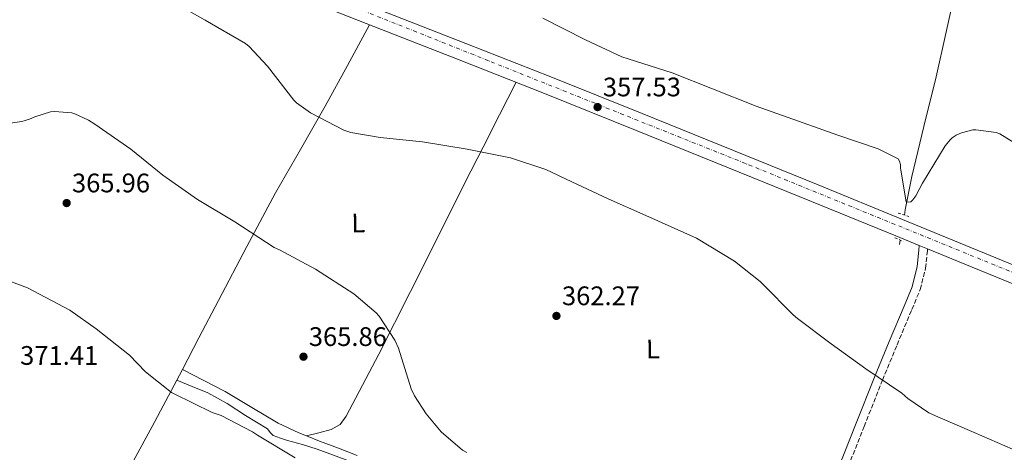
# Model space of a CAD drawing. Units: metres. Extents: x 573656 to 577107, y 4698749 to 4701098.
# Drawn here: x 575929 to 576297, y 4699318 to 4699479 of the extents above; entities that cross this region are included whole.
import ezdxf
from ezdxf.enums import TextEntityAlignment as Align

# ---------------------------------------------------------------- set-up
doc = ezdxf.new("R2010")
doc.units = ezdxf.units.M
doc.header["$MEASUREMENT"] = 0
for name, pattern in [('DGN Style 2', [1.7399219301090239, 1.043953158065414, -0.6959687720436097]), ('DGN Style 3', [2.435890702152634, 1.739921930109024, -0.6959687720436097]), ('DGN Style 4', [2.7856150101045474, 1.391937544087219, -0.6959687720436097, 0.001739921930109024, -0.6959687720436097])]:
    doc.linetypes.add(name, pattern=pattern)
for name, color, linetype, lineweight in [('Acequia sin especificar', 4, 'Continuous', 0), ('Camino', 7, 'DGN Style 3', 0), ('Cota de punto acotado terreno', 7, 'Continuous', 0), ('Curva de nivel intermedia', 30, 'Continuous', 0), ('Eje pista sin pavimentar', 7, 'DGN Style 4', 0), ('Etiqueta de uso rústico', 92, 'Continuous', 0), ('Línea de cambio de uso (parcela vista)', 92, 'Continuous', 0), ('Línea de pista sin pavimentar', 7, 'Continuous', 0), ('Margen derecho', 7, 'Continuous', 0), ('Pista sin pavimentar', 9, 'Continuous', 0), ('Pontón-alcantarilla (pasos de agua)', 1, 'DGN Style 2', 0), ('Punto acotado terreno (símbolo)', 7, 'Continuous', 0)]:
    doc.layers.add(name, color=color, linetype=linetype, lineweight=lineweight)
doc.styles.add('Style-Arial', font='arial.ttf')

# ---------------------------------------------------------------- blocks, each defined once
blk = doc.blocks.new('5PATER')
at = {"layer": 'Punto acotado terreno (símbolo)', "linetype": 'Continuous', "lineweight": 0}
h = blk.add_hatch(color=51, dxfattribs=at)
edge = h.paths.add_edge_path()
edge.add_ellipse((0, 0), major_axis=(-0.1095731443231308, -0.1110710700762829), ratio=0.9994222409660317, start_angle=0, end_angle=360)

msp = doc.modelspace()

# ---------------------------------------------------------------- linework, layer by layer
at = {"layer": 'Acequia sin especificar', "color": 4, "linetype": 'Continuous', "lineweight": 0, "extrusion": (0.01668576295544704, 0.09723772210652634, 0.9951213045222822), "elevation": 466928.8346466485, "flags": 128}
msp.add_lwpolyline([(226832.3373203988, -4706050.797061193), (226832.3373203988, -4706052.520168851)], dxfattribs=at)
at = {"layer": 'Acequia sin especificar', "color": 4, "linetype": 'Continuous', "lineweight": 0}
msp.add_polyline3d([(576259.25, 4699406.390000001, 355.6399999999995), (576259.5700000003, 4699408.300000001, 355.4400000000023), (576262.0300000003, 4699420.779999999, 354.5099999999948), (576266.5499999998, 4699439.4, 354.0299999999988), (576271.0899999999, 4699458.029999999, 353.7100000000065), (576278.3399999999, 4699490.480000001, 352.679999999993), (576285.6200000001, 4699522.92, 351.6600000000035), (576294.5199999996, 4699561.77, 350.4400000000023), (576303.4100000003, 4699600.619999999, 349.2899999999936), (576313.2199999997, 4699644.390000001, 348.5899999999965), (576322.7400000002, 4699688.230000001, 348.3999999999942), (576332.5800000001, 4699734.550000001, 348.2100000000065), (576342.4100000003, 4699780.859999999, 348.0099999999948)], dxfattribs=at)
at = {"layer": 'Camino', "color": 7, "linetype": 'DGN Style 3', "lineweight": 0}
msp.add_polyline3d([(576237.36, 4699310.150000002, 362.3200000000071), (576244.2199999974, 4699327.45, 361.0599999999978), (576251.0599999992, 4699344.710000002, 359.8300000000017), (576256.5199999998, 4699357.940000001, 358.979999999996), (576262.0499999997, 4699371.17, 358.1600000000035), (576265.1499999977, 4699378.610000002, 357.7700000000042), (576267.1900000006, 4699386.560000001, 357.3300000000019), (576267.8200000009, 4699392.980000001, 356.9199999999983), (576267.8999999991, 4699393.760000001, 356.8600000000007)], dxfattribs=at)
at = {"layer": 'Curva de nivel intermedia', "color": 30, "linetype": 'Continuous', "lineweight": 0, "flags": 128}
for points, elevation in [([(575824.1500000008, 4699487.289999999), (575836.8800000002, 4699474.720000001), (575849.6200000007, 4699464.319999999), (575852.6900000018, 4699462.399999999), (575866.7700000014, 4699453.789999999), (575880.3400000011, 4699446.65), (575891.28, 4699442.56), (575901.2700000014, 4699440.250000001), (575912.9800000014, 4699439.029999998), (575913.9400000003, 4699439.130000001), (575929.5199999996, 4699441.369999998), (575932.4400000009, 4699442.169999998), (575934.4200000013, 4699443.099999999), (575940.2800000019, 4699444.989999999)], 365.0000000000001), ([(575984.3700000008, 4699487.029999998), (575998.0000000009, 4699479.160000001), (576013.1399999999, 4699470.390000001), (576014.4500000019, 4699469.310000001), (576021.3300000018, 4699462.01), (576031.1200000019, 4699449.31), (576032.2100000004, 4699448.279999999), (576037.4000000005, 4699444.600000001), (576049.8400000016, 4699438.039999999), (576052.5000000015, 4699437.24), (576063.38, 4699435.389999999), (576079.2800000011, 4699433.689999999), (576095.9600000001, 4699430.939999999), (576112.1200000005, 4699427.800000001), (576125.3000000012, 4699423.449999999), (576135.0600000002, 4699418.810000001), (576148.6299999999, 4699412.409999999), (576162.6399999999, 4699406.229999999), (576181.620000001, 4699397.749999999), (576195.7600000009, 4699389.179999999), (576205.4000000012, 4699381.56), (576206.320000002, 4699380.599999998), (576217.65, 4699369.08), (576219.350000001, 4699367.769999999), (576231.9200000016, 4699358.359999998), (576244.7900000018, 4699348.949999998), (576258.2600000009, 4699339.9), (576260.560000001, 4699337.88), (576268.44, 4699332.570000002), (576270.8700000019, 4699331.38), (576285.3300000012, 4699325.239999999), (576299.6400000008, 4699318.999999999)], 359.9999999999999), ([(576124.120000001, 4699479.9), (576140.1200000005, 4699471.8), (576153.7199999995, 4699465.460000001), (576156.0500000007, 4699464.730000001), (576172.5000000015, 4699459.449999998), (576187.5100000009, 4699453.560000001), (576203.8900000004, 4699447.03), (576219.6399999993, 4699441.5), (576234.3899999993, 4699436.220000001), (576249.4600000011, 4699431.100000001), (576256.9800000002, 4699427.350000001), (576257.4299999995, 4699426.490000002), (576257.7800000004, 4699425.269999999), (576257.8099999995, 4699423.930000001), (576259.9599999997, 4699411.289999999), (576260.7900000013, 4699411.16), (576261.6800000009, 4699411.380000001), (576262.4200000007, 4699412.119999998), (576263.5100000014, 4699413.59), (576266.0700000008, 4699418.259999999), (576274.4200000013, 4699432.249999999), (576276.3100000002, 4699434.52), (576277.1399999993, 4699435.250000001), (576278.5499999997, 4699436.180000001), (576280.5599999991, 4699437.140000001), (576284.7600000014, 4699438.199999998), (576285.9100000003, 4699438.230000001), (576293.4900000019, 4699437.269999999), (576294.9000000001, 4699436.730000001), (576300.1200000015, 4699433.529999999)], 355.0000000000001), ([(575940.2800000019, 4699444.989999999), (575941.7200000014, 4699445.05), (575948.2800000017, 4699444.539999999), (575949.3300000001, 4699444.220000001), (575954.4800000021, 4699441.819999999), (575956.8800000004, 4699440.279999999), (575970.2900000014, 4699431.029999998), (575982.2600000009, 4699421.27), (575995.2200000006, 4699412.250000001), (576009.1700000003, 4699403.830000001), (576023.8600000021, 4699394.329999999), (576025.780000002, 4699393.399999999), (576039.2500000013, 4699386.139999999), (576053.5200000006, 4699377.02), (576061.9699999996, 4699369.909999999), (576063.0899999995, 4699368.600000001), (576068.9200000011, 4699359.67), (576070.2000000018, 4699356.699999999), (576074.9900000017, 4699341.5), (576076.2400000013, 4699338.840000001), (576080.5599999996, 4699332.119999999), (576086.1900000002, 4699325.470000001), (576094.190000002, 4699318.619999999), (576095.8300000004, 4699317.689999999)], 365.0000000000001), ([(575915.9500000019, 4699385.08), (575931.6699999997, 4699379.199999999), (575947.5100000005, 4699370.84), (575957.3300000018, 4699363.869999998), (575969.8100000009, 4699354.04), (575975.7300000018, 4699347.899999999), (575985.4300000003, 4699340.119999999), (575986.480000001, 4699339.67), (576000.6900000023, 4699332.67), (576004.0200000004, 4699331.509999999), (576015.7000000014, 4699325.499999999), (576017.5900000001, 4699324.189999999), (576031.7000000008, 4699315.74)], 370.0000000000001)]:
    msp.add_lwpolyline(points, dxfattribs=dict(at, elevation=elevation))
at = {"layer": 'Eje pista sin pavimentar', "color": 7, "linetype": 'DGN Style 4', "lineweight": 0}
msp.add_polyline3d([(576839.1900000012, 4699176.850000001, 361.0299999999989), (576814.839999999, 4699183.970000002, 361.8500000000059), (576786.5500000005, 4699191.52, 361.3300000000018), (576767.1400000001, 4699196.460000002, 360.3899999999994), (576681.7199999985, 4699232.609999999, 358.5500000000029), (576576.7699999998, 4699275.150000001, 358.979999999996), (576491.909999999, 4699308.970000002, 357.1100000000006), (576427.4499999986, 4699334.12, 356.7599999999949), (576362.55, 4699361.17, 356.7599999999949), (576319.8400000002, 4699376.78, 356.8099999999977), (576199.9099999993, 4699425.640000002, 357.4799999999959), (576103.829999998, 4699464.030000002, 357.6100000000007), (575998.989999999, 4699505.910000001, 357.5500000000029), (575951.449999999, 4699527.410000001, 358.1399999999995), (575872.129999999, 4699585.930000001, 356.7799999999988), (575797.9299999999, 4699640.34, 357.2599999999949), (575766.32, 4699657.77, 357.429999999993), (575685.3299999982, 4699694.960000001, 358.7500000000001), (575559.1000000008, 4699752.100000001, 361.9999999999999), (575461.190000001, 4699797.880000002, 364.4100000000035), (575383.1200000006, 4699834.720000003, 367.2299999999959), (575367.3099999989, 4699834.199999999, 366.8300000000017)], dxfattribs=at)
at = {"layer": 'Línea de cambio de uso (parcela vista)', "color": 92, "linetype": 'Continuous', "lineweight": 0, "extrusion": (0.8818964840549348, -0.4398453673045042, 0.1696898472870728), "elevation": -1558961.058182562, "flags": 128}
msp.add_lwpolyline([(4462396.868607775, 268807.4374198812), (4462398.884957497, 268807.1551259178), (4462401.375848819, 268806.8905894826)], dxfattribs=at)
at = {"layer": 'Línea de cambio de uso (parcela vista)', "color": 92, "linetype": 'Continuous', "lineweight": 0, "elevation": 368.6600000000035, "flags": 128}
msp.add_lwpolyline([(575989.5499999998, 4699348.75), (575989.5519000003, 4699348.749)], dxfattribs=at)
at = {"layer": 'Línea de cambio de uso (parcela vista)', "color": 92, "linetype": 'Continuous', "lineweight": 0, "extrusion": (-0.03547672571790033, 0.01478197300416854, 0.9992611746717877), "elevation": 49400.3658246869, "flags": 128}
msp.add_lwpolyline([(-4559390.214967858, -1274803.24121634), (-4559390.214967858, -1274803.249022107)], dxfattribs=at)
at = {"layer": 'Línea de cambio de uso (parcela vista)', "color": 92, "linetype": 'Continuous', "lineweight": 0, "extrusion": (0.1427785817426981, 0.03660990027445764, 0.9890773436882668), "elevation": 254651.7196079038, "flags": 128}
msp.add_lwpolyline([(4408992.065002711, -1706283.770618315), (4408992.065002711, -1706283.782830195)], dxfattribs=at)
at = {"layer": 'Línea de cambio de uso (parcela vista)', "color": 92, "linetype": 'Continuous', "lineweight": 0}
for points in [[(575989.5519000003, 4699348.749, 368.6592999999993), (575995.6900000004, 4699360.52, 367.2700000000041), (576002.9900000002, 4699374.51, 366.1000000000058), (576013.5899999999, 4699394.619999999, 365.1199999999953), (576024.3600000005, 4699414.699999999, 364.0500000000029), (576033.6500000004, 4699430.880000001, 361.9900000000052), (576042.9199999999, 4699447.02, 360.0200000000041), (576051.1600000003, 4699462.220000001, 358.8399999999965), (576059.3899999997, 4699477.430000001, 357.6499999999942)], [(576035.9417000003, 4699323.923000001, 368.3681999999972), (576040.5499999998, 4699325.09, 367.6499999999942), (576045.1600000003, 4699326.26, 366.929999999993), (576048.4100000003, 4699328.15, 366.6499999999942), (576050.7300000004, 4699331.25, 366.5500000000029), (576062.8600000005, 4699354.5, 365.3000000000029), (576074.7300000004, 4699377.84, 364.0500000000029), (576088.29, 4699404.869999999, 362.8899999999995), (576095.0700000003, 4699418.359999999, 362.0800000000018), (576101.8700000001, 4699431.789999999, 360.7200000000012), (576108.0199999996, 4699443.869999999, 359.1600000000035), (576114.1699999999, 4699455.960000001, 357.6000000000058)], [(575989.5519000003, 4699348.749, 368.6600000000035), (575997.5499999998, 4699344.640000001, 368.6300000000047), (576005.5499999998, 4699340.529999999, 368.6000000000058), (576015.4100000003, 4699334.550000001, 368.5099999999948), (576025.3200000003, 4699328.619999999, 368.3999999999942), (576032.9699999997, 4699325.130000001, 368.3800000000047), (576035.9417000003, 4699323.923000001, 368.3647000000055)], [(575966.0109999999, 4699304.9595, 375.2605999999942), (575970.6600000003, 4699313.449999999, 374), (575978.2800000003, 4699327.470000001, 371.9199999999983), (575983.3499999996, 4699336.99, 370.4100000000035), (575987.4572000002, 4699344.756999999, 369.1981999999989)], [(576098.0199999996, 4699297.4495, 368.4176000000007), (576095.4000000004, 4699297.689999999, 368.4400000000023), (576090.7300000004, 4699298.16, 368.4700000000012), (576084.4400000004, 4699299.57, 368.6000000000058), (576078.3799999999, 4699301.869999999, 368.7899999999936), (576069.4699999997, 4699306.289999999, 369.1100000000006), (576060.5899999999, 4699310.699999999, 369.429999999993), (576050.3200000003, 4699315.109999999, 369.6600000000035), (576039.8499999996, 4699319.02, 369.75), (576034.3600000005, 4699320.66, 369.75), (576028.8399999999, 4699322.220000001, 369.75), (576026.1399999997, 4699323.060000001, 369.75), (576023.4699999997, 4699324.02, 369.75), (576022.3799999999, 4699325.230000001, 369.6900000000023), (576021.3600000005, 4699326.58, 369.6199999999953), (576017.2699999996, 4699329.09, 369.570000000007), (576013.1600000003, 4699331.57, 369.5599999999977), (576006.2199999997, 4699336.029999999, 369.6499999999942), (575999.0199999996, 4699339.949999999, 369.6199999999953), (575993.2400000002, 4699342.359999999, 369.4100000000035), (575987.4572000002, 4699344.756999999, 369.2002999999968)], [(576035.9417000003, 4699323.923000001, 368.3647000000055), (576040.75, 4699321.970000001, 368.3399999999965), (576047.79, 4699319.32, 368.1900000000023), (576054.8300000001, 4699316.66, 367.9600000000065)]]:
    msp.add_polyline3d(points, dxfattribs=at)
at = {"layer": 'Línea de pista sin pavimentar', "color": 7, "linetype": 'Continuous', "lineweight": 0, "extrusion": (0.002781276948768967, -0.001137795114027599, 0.9999954849502135), "elevation": -3387.27824390071, "flags": 128}
msp.add_lwpolyline([(576264.6784660125, 4699392.947837058), (576261.5984501124, 4699394.207837871)], dxfattribs=at)
at = {"layer": 'Línea de pista sin pavimentar', "color": 7, "linetype": 'Continuous', "lineweight": 0}
for points in [[(576264.819999999, 4699395.02, 356.9199999999983), (576256.0300000003, 4699398.630000002, 356.9499999999972), (576224.4899999974, 4699411.470000001, 357.2599999999949), (576192.9400000002, 4699424.290000001, 357.520000000004), (576158.859999998, 4699438.090000002, 357.5599999999978), (576124.7600000004, 4699451.790000001, 357.5899999999965), (576092.9600000004, 4699464.300000001, 357.6199999999953), (576061.1000000001, 4699476.750000001, 357.6499999999942), (576033.9800000007, 4699487.540000003, 357.6000000000058)], [(576063.5299999998, 4699482.930000002, 357.6499999999942), (576095.39, 4699470.480000001, 357.6199999999953), (576127.2100000001, 4699457.970000002, 357.5899999999965), (576161.339999999, 4699444.250000002, 357.5599999999978), (576195.4400000012, 4699430.449999999, 357.520000000004), (576226.9899999986, 4699417.619999999, 357.2599999999949), (576258.5399999982, 4699404.78, 356.9499999999972), (576284.3299999977, 4699394.190000001, 356.8699999999953), (576310.1299999984, 4699383.600000001, 356.8200000000069), (576340.739999997, 4699371.87, 356.7899999999937), (576371.3700000001, 4699360.170000001, 356.7599999999949), (576400.9100000003, 4699347.949999999, 356.7499999999999), (576430.4499999982, 4699335.720000003, 356.7599999999949), (576463.0399999993, 4699322.53, 356.8699999999953), (576495.6599999996, 4699309.420000001, 357.1399999999995), (576524.8700000012, 4699297.78, 358.0099999999947), (576554.0899999995, 4699286.190000001, 358.8699999999955), (576577.9699999979, 4699276.820000002, 358.979999999996), (576601.8399999996, 4699267.439999999, 358.9299999999931), (576629.6499999977, 4699256.310000001, 358.729999999996), (576657.4499999987, 4699245.160000003, 358.5500000000029)], [(576654.9899999978, 4699238.99, 358.5500000000029), (576627.1799999998, 4699250.15, 358.729999999996), (576599.3899999999, 4699261.26, 358.9299999999931), (576575.5399999983, 4699270.640000001, 358.979999999996), (576551.6599999998, 4699280.010000001, 358.8699999999955), (576522.4100000003, 4699291.610000002, 358.0099999999947), (576493.1900000019, 4699303.25, 357.1399999999995), (576460.5599999983, 4699316.37, 356.8699999999953), (576427.9299999991, 4699329.58, 356.7599999999949), (576398.370000001, 4699341.810000001, 356.7499999999999), (576368.9200000004, 4699354.000000002, 356.7599999999949), (576338.3699999999, 4699365.670000002, 356.7899999999937), (576307.6799999987, 4699377.42, 356.8200000000069), (576281.8099999987, 4699388.050000003, 356.8699999999953), (576267.8999999991, 4699393.760000001, 356.9100000000036)]]:
    msp.add_polyline3d(points, dxfattribs=at)
at = {"layer": 'Margen derecho', "color": 7, "linetype": 'Continuous', "lineweight": 0}
msp.add_polyline3d([(576234.4099999993, 4699311.340000001, 362.3200000000071), (576241.2699999991, 4699328.619999999, 361.0599999999978), (576248.1099999989, 4699345.900000001, 359.8300000000017), (576253.5799999983, 4699359.16, 358.979999999996), (576259.1200000015, 4699372.400000001, 358.1600000000035), (576262.1299999979, 4699379.619999999, 357.7700000000042), (576264.039999999, 4699387.12, 357.3300000000019), (576264.6499999969, 4699393.290000002, 356.9199999999983), (576264.819999999, 4699395.02, 356.8000000000029)], dxfattribs=at)
at = {"layer": 'Pista sin pavimentar', "color": 9, "linetype": 'Continuous', "lineweight": 0}
for points in [[(576654.9899999984, 4699238.99, 358.5500000000029), (576627.1800000004, 4699250.15, 358.7299999999959), (576599.3900000004, 4699261.259999999, 358.929999999993), (576575.5399999988, 4699270.640000001, 358.9799999999959), (576551.6600000003, 4699280.01, 358.8699999999953), (576522.4100000008, 4699291.61, 358.0099999999948), (576493.1900000024, 4699303.249999999, 357.1399999999995), (576460.5599999988, 4699316.369999999, 356.8699999999953), (576427.9299999997, 4699329.579999999, 356.7599999999948), (576398.3700000015, 4699341.810000001, 356.75), (576368.9200000009, 4699354.000000001, 356.7599999999948), (576338.3700000005, 4699365.670000001, 356.7899999999936), (576307.6799999991, 4699377.42, 356.820000000007), (576281.8099999991, 4699388.050000002, 356.8699999999953), (576267.8999999996, 4699393.760000001, 356.8600000000006), (576264.8199999996, 4699395.019999999, 356.9199999999983), (576256.0300000008, 4699398.630000001, 356.9499999999971), (576224.4899999979, 4699411.470000001, 357.2599999999948), (576192.9400000006, 4699424.290000001, 357.5200000000041), (576158.8599999985, 4699438.090000001, 357.5599999999977), (576124.7600000009, 4699451.79, 357.5899999999965), (576092.9600000009, 4699464.300000001, 357.6199999999953), (576061.1000000006, 4699476.750000001, 357.6499999999942), (576033.9800000011, 4699487.540000002, 357.6000000000058)], [(576063.5300000003, 4699482.930000001, 357.6499999999942), (576095.3900000006, 4699470.480000001, 357.6199999999953), (576127.2100000005, 4699457.970000001, 357.5899999999965), (576161.3399999996, 4699444.250000001, 357.5599999999977), (576195.4400000017, 4699430.449999998, 357.5200000000041), (576226.9899999991, 4699417.619999999, 357.2599999999948), (576258.5399999986, 4699404.78, 356.9499999999971), (576284.3299999982, 4699394.189999999, 356.8699999999953), (576310.1299999988, 4699383.600000001, 356.820000000007), (576340.7399999974, 4699371.869999999, 356.7899999999936), (576371.3700000006, 4699360.17, 356.7599999999948), (576400.9100000008, 4699347.949999998, 356.75), (576430.4499999987, 4699335.720000002, 356.7599999999948), (576463.0399999998, 4699322.529999999, 356.8699999999953), (576495.66, 4699309.42, 357.1399999999995), (576524.8700000016, 4699297.779999999, 358.0099999999948), (576554.0900000001, 4699286.190000001, 358.8699999999953), (576577.9699999985, 4699276.82, 358.9799999999959), (576601.8400000001, 4699267.439999999, 358.929999999993), (576629.649999998, 4699256.310000001, 358.7299999999959), (576657.4499999991, 4699245.160000001, 358.5500000000029)]]:
    msp.add_polyline3d(points, dxfattribs=at)
at = {"layer": 'Pontón-alcantarilla (pasos de agua)', "color": 1, "linetype": 'DGN Style 2', "lineweight": 0, "extrusion": (-0.01596965838303858, 0.005148907492177929, 0.9998592194718046), "elevation": 15350.27703137656, "flags": 128}
msp.add_lwpolyline([(-4649510.337478713, -893486.2454049329), (-4649510.337478714, -893482.0735708041)], dxfattribs=at)
at = {"layer": 'Pontón-alcantarilla (pasos de agua)', "color": 1, "linetype": 'DGN Style 2', "lineweight": 0, "elevation": 356.7200000000012, "flags": 128}
msp.add_lwpolyline([(576255.6699999999, 4699397.930000001), (576258.9299999997, 4699396.52)], dxfattribs=at)

# ---------------------------------------------------------------- block references
at = {"layer": 'Punto acotado terreno (símbolo)', "color": 7, "linetype": 'Continuous', "lineweight": 0, "xscale": 10, "yscale": 10, "zscale": 10}
for p in [(576144.6299999988, 4699446.710000004, 357.5299999999993), (575946.2899999978, 4699410.869999999, 365.9600000000069), (576129.2699999987, 4699368.730000001, 362.2700000000045), (576034.7699999998, 4699353.500000001, 365.860000000001)]:
    msp.add_blockref('5PATER', p, dxfattribs=at)

# ---------------------------------------------------------------- texts
at = {"layer": 'Cota de punto acotado terreno', "color": 7, "linetype": 'Continuous', "lineweight": 0, "style": 'Style-Arial'}
for s, p in [('357.53', (576146.6099999998, 4699450.710000001, 357.5299999999988)), ('365.96', (575948.2800000021, 4699414.869999999, 365.9600000000065)), ('362.27', (576131.320000001, 4699372.73, 362.2700000000041)), ('365.86', (576036.7600000016, 4699357.499999999, 365.8600000000006)), ('371.41', (575928.9099999998, 4699350.460000001, 371.4100000000035))]:
    msp.add_text(s, height=7.000000000000002, dxfattribs=at).set_placement(p)
at = {"layer": 'Etiqueta de uso rústico', "color": 92, "linetype": 'Continuous', "lineweight": 0, "style": 'Style-Arial'}
for p in [(576055.2449290799, 4699403.461498809, 363.2100000000065), (576165.3249290781, 4699356.361498809, 362.679999999993)]:
    msp.add_text('L', height=7.000000000000002, rotation=1.07849, dxfattribs=at).set_placement(p, align=Align.MIDDLE_CENTER)

doc.saveas('drawing.dxf')
